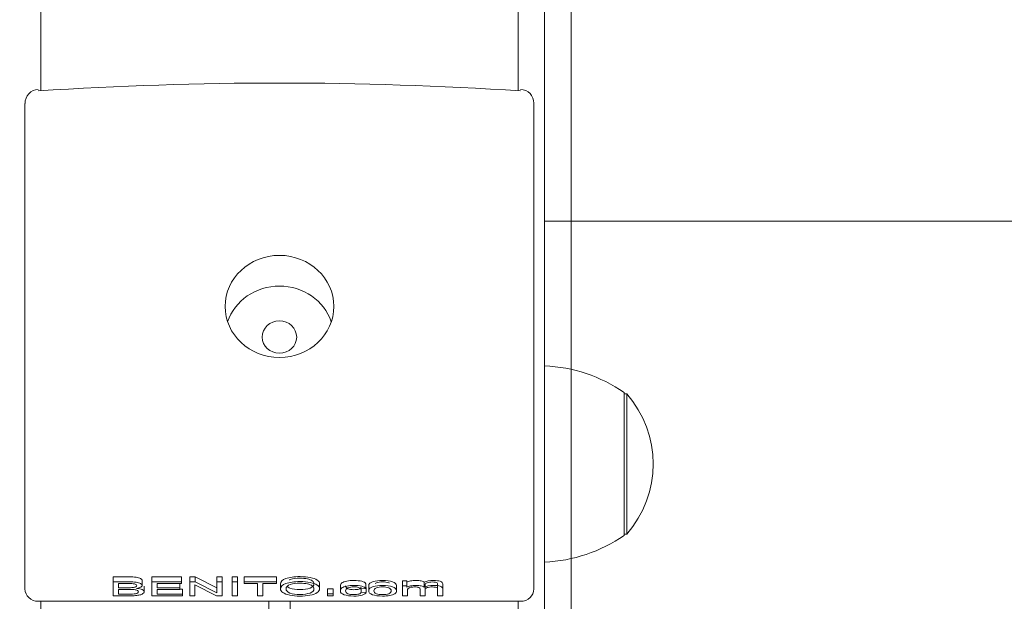
# Model space of a CAD drawing. Units: millimetres. Extents: x 0 to 208, y -10 to 287.
# Drawn here: x 122 to 126, y 110 to 112 of the extents above; entities that cross this region are included whole.
import ezdxf
from ezdxf import colors
from ezdxf.entities.mleader import LeaderData, LeaderLine
from ezdxf.enums import TextEntityAlignment as Align
from ezdxf.lldxf.tags import DXFTag
from ezdxf.math import Vec2, Vec3

# ---------------------------------------------------------------- set-up
doc = ezdxf.new("R2010")
doc.units = ezdxf.units.MM
for name, color, linetype in [('Default', 7, 'Continuous'), ('DV1_Default', 7, 'Continuous'), ('JKDONUT', 7, 'Continuous'), ('JL15I-H01C', 7, 'Continuous'), ('JL15M-03', 7, 'Continuous'), ('ND_01', 7, 'Continuous'), ('Predeterminado', 7, 'Continuous'), ('TAPA_POSTES', 7, 'Continuous'), ('TAPON-A', 7, 'Continuous')]:
    doc.layers.add(name, color=color, linetype=linetype)
doc.styles.add('SEACAD_Arial', font='arial.ttf')
tags = doc.linetypes.add('HIDDEN2', pattern=[4.7625, 3.175, -1.5875]).pattern_tags.tags
tags[6:7] = [DXFTag(74, 4), DXFTag(75, 0), DXFTag(340, '0'), DXFTag(46, 0.0), DXFTag(50, 0.0), DXFTag(44, 0.0), DXFTag(45, 0.0)]
tags[4:5] = [DXFTag(74, 4), DXFTag(75, 0), DXFTag(340, '0'), DXFTag(46, 0.0), DXFTag(50, 0.0), DXFTag(44, 0.0), DXFTag(45, 0.0)]
doc.dimstyles.new('ISO', dxfattribs={"dimtxt": 2.4, "dimasz": 2.4, "dimexe": 1.2, "dimexo": 0, "dimgap": 0.6, "dimtad": 1, "dimlfac": 55.555556, "dimtxsty": 'SEACAD_Arial', "dimblk1": '_SE_FILLED', "dimblk2": '_SE_FILLED', "dimsah": 1, "dimcen": 1.2, "dimadec": 0, "dimazin": 0, "dimtfac": 0.5, "dimtdec": 3, "dimtmove": 0, "dimatfit": 3, "dimfxl": 1, "dimarcsym": 0})

# ---------------------------------------------------------------- blocks, each defined once
blk = doc.blocks.new('SE1')
at = {"layer": 'DV1_Default', "color": 7, "linetype": 'HIDDEN2', "lineweight": 18}
blk.add_line((124.2819, 179.7099), (124.2819, 43.8099), dxfattribs=at)
at = {"layer": 'JKDONUT', "color": 7, "linetype": 'Continuous', "lineweight": 18}
blk.add_line((124.4616, 110.4939), (124.4616, 110.0079), dxfattribs=at)
for centre, start, end in [((124.1714, 110.073), 55.4045, 87.7256), ((124.1714, 110.4288), 272.2744, 304.5955)]:
    blk.add_arc(centre, 0.5113, start, end, dxfattribs=at)
at = {"layer": 'JL15I-H01C', "color": 7, "linetype": 'Continuous', "lineweight": 18}
blk.add_line((124.1916, 111.0759), (150.1476, 111.0759), dxfattribs=at)
at = {"layer": 'JL15M-03', "color": 7, "linetype": 'Continuous', "lineweight": 18}
for p, q in [((122.4816, 109.7844), (122.4816, 109.543)), ((123.2556, 109.7844), (123.2556, 95.8847)), ((123.3276, 109.7844), (123.3276, 95.8847)), ((124.1016, 109.7844), (124.1016, 109.5461))]:
    blk.add_line(p, q, dxfattribs=at)
at = {"layer": 'ND_01', "color": 7, "linetype": 'Continuous', "lineweight": 18}
for p, q in [((124.1916, 113.3036), (124.1916, 110.2163)), ((122.4816, 112.0014), (122.4816, 111.5185)), ((124.1016, 112.0014), (124.1016, 111.5184)), ((124.1916, 110.2163), (124.1916, 109.3705)), ((122.4816, 109.7844), (122.4816, 109.375)), ((124.1016, 109.7844), (124.1016, 109.3705))]:
    blk.add_line(p, q, dxfattribs=at)
at = {"layer": 'TAPA_POSTES', "color": 7, "linetype": 'Continuous', "lineweight": 18}
for p, q in [((122.4276, 109.9365), (122.4276, 111.4757)), ((122.4276, 109.9365), (122.4276, 111.4757)), ((124.1556, 111.4757), (124.1556, 109.9365)), ((124.1556, 111.4757), (124.1556, 109.9365)), ((122.4276, 109.9365), (122.4276, 109.8267)), ((122.4276, 109.9365), (122.4276, 109.8267)), ((124.1556, 109.9365), (124.1556, 109.8267)), ((124.1556, 109.9365), (124.1556, 109.8267)), ((122.7271, 109.8506), (122.7271, 109.8675)), ((122.7271, 109.8506), (122.7271, 109.8675)), ((122.8255, 109.8363), (122.8255, 109.8574)), ((122.8255, 109.8363), (122.8255, 109.8574)), ((122.8579, 109.8506), (122.8579, 109.8675)), ((122.8579, 109.8675), (122.9587, 109.8675)), ((122.8579, 109.8506), (122.8579, 109.8675)), ((122.8579, 109.8675), (122.9587, 109.8675)), ((122.9587, 109.8506), (122.9587, 109.8675)), ((122.9587, 109.8506), (122.9587, 109.8675)), ((122.9871, 109.8506), (122.9871, 109.8675)), ((122.9871, 109.8675), (123.006, 109.8675)), ((122.9871, 109.8506), (122.9871, 109.8675)), ((122.9871, 109.8675), (123.006, 109.8675)), ((123.006, 109.8506), (123.006, 109.8675)), ((123.006, 109.8675), (123.0793, 109.8301)), ((123.006, 109.8506), (123.006, 109.8675)), ((123.006, 109.8675), (123.0793, 109.8301)), ((123.0793, 109.8506), (123.0793, 109.8675)), ((123.0793, 109.8675), (123.0969, 109.8675)), ((123.0793, 109.8506), (123.0793, 109.8675)), ((123.0793, 109.8675), (123.0969, 109.8675)), ((123.0969, 109.8506), (123.0969, 109.8675)), ((123.0969, 109.8506), (123.0969, 109.8675)), ((123.1309, 109.8506), (123.1309, 109.8675)), ((123.1309, 109.8675), (123.1493, 109.8675)), ((123.1309, 109.8506), (123.1309, 109.8675)), ((123.1309, 109.8675), (123.1493, 109.8675)), ((123.1493, 109.8506), (123.1493, 109.8675)), ((123.1493, 109.8506), (123.1493, 109.8675)), ((123.1713, 109.8506), (123.1713, 109.8675)), ((123.1713, 109.8675), (123.2813, 109.8675)), ((123.1713, 109.8506), (123.1713, 109.8675)), ((123.1713, 109.8675), (123.2813, 109.8675)), ((123.2813, 109.8506), (123.2813, 109.8675)), ((123.2813, 109.8506), (123.2813, 109.8675)), ((123.7089, 109.8375), (123.7089, 109.8544)), ((123.7089, 109.8544), (123.7242, 109.8544)), ((123.7089, 109.8375), (123.7089, 109.8544)), ((123.7089, 109.8544), (123.7242, 109.8544)), ((123.7242, 109.8375), (123.7242, 109.8544)), ((123.7242, 109.8375), (123.7242, 109.8544)), ((122.7271, 109.803), (122.7271, 109.8506)), ((122.7271, 109.803), (122.7271, 109.8506)), ((122.7454, 109.845), (122.7454, 109.8306)), ((122.7454, 109.845), (122.7454, 109.8306)), ((122.7454, 109.825), (122.7454, 109.8086)), ((122.7454, 109.825), (122.7454, 109.8086)), ((122.8322, 109.8147), (122.8322, 109.8358)), ((122.8322, 109.8147), (122.8322, 109.8358)), ((122.8579, 109.803), (122.8579, 109.8506)), ((122.8579, 109.8506), (122.9587, 109.8506)), ((122.8579, 109.803), (122.8579, 109.8506)), ((122.8579, 109.8506), (122.9587, 109.8506)), ((122.9587, 109.845), (122.8763, 109.845)), ((122.8763, 109.845), (122.8763, 109.8304)), ((122.9587, 109.845), (122.8763, 109.845)), ((122.8763, 109.845), (122.8763, 109.8304)), ((122.8763, 109.8304), (122.9534, 109.8304)), ((122.8763, 109.8304), (122.9534, 109.8304)), ((122.9534, 109.8248), (122.8763, 109.8248)), ((122.8763, 109.8248), (122.8763, 109.8086)), ((122.9534, 109.8248), (122.8763, 109.8248)), ((122.8763, 109.8248), (122.8763, 109.8086)), ((122.9534, 109.8304), (122.9534, 109.845)), ((122.9534, 109.8304), (122.9534, 109.845)), ((122.9534, 109.8304), (122.9534, 109.8248)), ((122.9534, 109.8304), (122.9534, 109.8248)), ((122.9534, 109.8255), (122.9619, 109.8255)), ((122.9534, 109.8255), (122.9619, 109.8255)), ((122.9587, 109.8506), (122.9587, 109.845)), ((122.9587, 109.8506), (122.9587, 109.845)), ((122.9619, 109.8086), (122.9619, 109.8255)), ((122.9619, 109.8086), (122.9619, 109.8255)), ((122.9871, 109.803), (122.9871, 109.8506)), ((122.9871, 109.8506), (123.006, 109.8506)), ((122.9871, 109.803), (122.9871, 109.8506)), ((122.9871, 109.8506), (123.006, 109.8506)), ((123.0047, 109.8404), (123.0047, 109.803)), ((123.0781, 109.803), (123.0047, 109.8404)), ((123.0047, 109.8404), (123.0047, 109.803)), ((123.0781, 109.803), (123.0047, 109.8404)), ((123.006, 109.8506), (123.0793, 109.8132)), ((123.006, 109.8506), (123.0793, 109.8132)), ((123.0793, 109.8132), (123.0793, 109.8506)), ((123.0793, 109.8506), (123.0969, 109.8506)), ((123.0793, 109.8132), (123.0793, 109.8506)), ((123.0793, 109.8506), (123.0969, 109.8506)), ((123.0969, 109.8506), (123.0969, 109.803)), ((123.0969, 109.8506), (123.0969, 109.803)), ((123.1309, 109.803), (123.1309, 109.8506)), ((123.1309, 109.8506), (123.1493, 109.8506)), ((123.1309, 109.803), (123.1309, 109.8506)), ((123.1309, 109.8506), (123.1493, 109.8506)), ((123.1493, 109.8506), (123.1493, 109.803)), ((123.1493, 109.8506), (123.1493, 109.803)), ((123.1713, 109.845), (123.1713, 109.8506)), ((123.1713, 109.8506), (123.2813, 109.8506)), ((123.1713, 109.845), (123.1713, 109.8506)), ((123.1713, 109.8506), (123.2813, 109.8506)), ((123.2172, 109.845), (123.1713, 109.845)), ((123.2172, 109.845), (123.1713, 109.845)), ((123.2172, 109.803), (123.2172, 109.845)), ((123.2172, 109.803), (123.2172, 109.845)), ((123.2355, 109.845), (123.2355, 109.803)), ((123.2813, 109.845), (123.2355, 109.845)), ((123.2355, 109.845), (123.2355, 109.803)), ((123.2813, 109.845), (123.2355, 109.845)), ((123.2813, 109.8506), (123.2813, 109.845)), ((123.2813, 109.8506), (123.2813, 109.845)), ((123.2949, 109.8431), (123.2949, 109.8241)), ((123.2949, 109.8431), (123.2949, 109.8241)), ((123.428, 109.8246), (123.428, 109.8458)), ((123.428, 109.8246), (123.428, 109.8458)), ((123.4544, 109.8096), (123.4544, 109.8265)), ((123.4544, 109.8265), (123.4738, 109.8265)), ((123.4544, 109.8096), (123.4544, 109.8265)), ((123.4544, 109.8265), (123.4738, 109.8265)), ((123.4738, 109.8096), (123.4738, 109.8265)), ((123.4738, 109.8096), (123.4738, 109.8265)), ((123.4985, 109.8392), (123.4985, 109.818)), ((123.4985, 109.8392), (123.4985, 109.818)), ((123.5847, 109.8274), (123.5681, 109.8265)), ((123.5847, 109.8274), (123.5681, 109.8265)), ((123.5695, 109.8156), (123.5695, 109.8266)), ((123.5695, 109.8156), (123.5695, 109.8266)), ((123.5847, 109.8274), (123.5847, 109.8443)), ((123.5847, 109.8274), (123.5847, 109.8443)), ((123.5847, 109.8318), (123.5863, 109.8318)), ((123.5847, 109.8318), (123.5863, 109.8318)), ((123.5863, 109.8148), (123.5863, 109.8318)), ((123.5863, 109.8148), (123.5863, 109.8318)), ((123.5946, 109.8372), (123.5946, 109.8181)), ((123.5946, 109.8372), (123.5946, 109.8181)), ((123.6889, 109.8186), (123.6889, 109.8398)), ((123.6889, 109.8186), (123.6889, 109.8398)), ((123.7089, 109.803), (123.7089, 109.8375)), ((123.7089, 109.8375), (123.7242, 109.8375)), ((123.7089, 109.803), (123.7089, 109.8375)), ((123.7089, 109.8375), (123.7242, 109.8375)), ((123.7242, 109.8375), (123.7242, 109.8327)), ((123.7242, 109.8375), (123.7242, 109.8327)), ((123.7833, 109.8323), (123.7833, 109.8492)), ((123.7833, 109.8323), (123.7833, 109.8492)), ((122.9619, 109.803), (122.8579, 109.803)), ((122.9619, 109.803), (122.8579, 109.803)), ((122.8763, 109.8086), (122.9619, 109.8086)), ((122.8763, 109.8086), (122.9619, 109.8086)), ((122.9619, 109.8086), (122.9619, 109.803)), ((122.9619, 109.8086), (122.9619, 109.803)), ((123.0047, 109.803), (122.9871, 109.803)), ((123.0047, 109.803), (122.9871, 109.803)), ((123.0969, 109.803), (123.0781, 109.803)), ((123.0969, 109.803), (123.0781, 109.803)), ((123.1493, 109.803), (123.1309, 109.803)), ((123.1493, 109.803), (123.1309, 109.803)), ((123.2355, 109.803), (123.2172, 109.803)), ((123.2355, 109.803), (123.2172, 109.803)), ((123.4544, 109.803), (123.4544, 109.8096)), ((123.4544, 109.8096), (123.4738, 109.8096)), ((123.4544, 109.803), (123.4544, 109.8096)), ((123.4544, 109.8096), (123.4738, 109.8096)), ((123.4738, 109.803), (123.4544, 109.803)), ((123.4738, 109.803), (123.4544, 109.803)), ((123.4738, 109.8096), (123.4738, 109.803)), ((123.4738, 109.8096), (123.4738, 109.803)), ((123.5695, 109.8156), (123.5863, 109.8148)), ((123.5695, 109.8156), (123.5863, 109.8148)), ((123.726, 109.803), (123.7089, 109.803)), ((123.726, 109.803), (123.7089, 109.803)), ((123.786, 109.803), (123.7689, 109.803)), ((123.786, 109.803), (123.7689, 109.803)), ((123.8459, 109.803), (123.8287, 109.803)), ((123.8459, 109.803), (123.8287, 109.803)), ((122.4726, 109.7844), (124.1106, 109.7844)), ((124.1106, 109.7844), (122.4726, 109.7844))]:
    blk.add_line(p, q, dxfattribs=at)
for centre, radius, start, end in [((123.2916, 98.9959), 12.5488, 86.25793, 93.74207), ((123.2916, 98.9959), 12.5488, 86.25793, 93.74207), ((122.4746, 111.4767), 0.0466, 92.185, 181.6778), ((122.4746, 111.4767), 0.0466, 92.185, 181.6778), ((124.1094, 111.4779), 0.0454, 357.9434, 88.5984), ((124.1094, 111.4779), 0.0454, 357.9434, 88.5984)]:
    blk.add_arc(centre, radius, start, end, dxfattribs=at)
for centre, major_axis in [((123.2916, 110.786), (0.1845, 0)), ((123.2916, 110.786), (0.1845, 0)), ((123.2916, 110.6819), (0.0585, 0)), ((123.2916, 110.6819), (-0.0585, 0))]:
    blk.add_ellipse(centre, major_axis=major_axis, ratio=0.939691, dxfattribs=at)
for centre, major_axis, start_param, end_param in [((123.2916, 110.6819), (0.1845, 0), 0.305075, 2.836517), ((123.2916, 110.6819), (-0.1845, 0), 3.446668, 5.97811), ((122.4726, 109.8267), (0.045, 0), 3.141593, 4.712389), ((122.4726, 109.8267), (0.045, 0), 3.141593, 4.712389), ((124.1106, 109.8267), (0.045, 0), 4.712389, 6.283185), ((124.1106, 109.8267), (0.045, 0), 4.712389, 6.283185)]:
    blk.add_ellipse(centre, major_axis=major_axis, ratio=0.939691, start_param=start_param, end_param=end_param, dxfattribs=at)
for points, knots in [([(122.7271, 109.8675), (122.7445, 109.8675), (122.7619, 109.8675), (122.7793, 109.8675), (122.7899, 109.8675), (122.7985, 109.867), (122.8049, 109.8661), (122.8114, 109.8651), (122.8164, 109.8636), (122.82, 109.8616), (122.8235, 109.8596), (122.8254, 109.8575), (122.8255, 109.8553)], [0, 0, 0, 0, 0.3358404, 0.3358404, 0.3358404, 0.504162, 0.504162, 0.504162, 0.6346198, 0.6346198, 0.6346198, 0.7587134, 0.7587134, 0.7587134, 0.7587134]), ([(122.7271, 109.8675), (122.7445, 109.8675), (122.7619, 109.8675), (122.7793, 109.8675), (122.7899, 109.8675), (122.7985, 109.867), (122.8049, 109.8661), (122.8114, 109.8651), (122.8164, 109.8636), (122.82, 109.8616), (122.8235, 109.8596), (122.8254, 109.8575), (122.8255, 109.8553)], [0, 0, 0, 0, 0.3358404, 0.3358404, 0.3358404, 0.504162, 0.504162, 0.504162, 0.6346198, 0.6346198, 0.6346198, 0.7587134, 0.7587134, 0.7587134, 0.7587134]), ([(123.2949, 109.8431), (123.2949, 109.851), (123.3011, 109.8572), (123.3135, 109.8617), (123.3259, 109.8661), (123.3419, 109.8683), (123.3743, 109.8683), (123.386, 109.8673), (123.3963, 109.8652), (123.4066, 109.8631), (123.4144, 109.8602), (123.4199, 109.8564), (123.4252, 109.8527), (123.428, 109.8485), (123.428, 109.8437)], [0, 0, 0, 0, 0.1335451, 0.1335451, 0.1335451, 0.2568658, 0.2568658, 0.3371405, 0.3371405, 0.3371405, 0.4174783, 0.4174783, 0.4174783, 0.5043995, 0.5043995, 0.5043995, 0.5043995]), ([(123.2949, 109.8431), (123.2949, 109.851), (123.3011, 109.8572), (123.3135, 109.8617), (123.3259, 109.8661), (123.3419, 109.8683), (123.3743, 109.8683), (123.386, 109.8673), (123.3963, 109.8652), (123.4066, 109.8631), (123.4144, 109.8602), (123.4199, 109.8564), (123.4253, 109.8527), (123.428, 109.8484), (123.428, 109.8405), (123.4268, 109.8375), (123.4243, 109.8348)], [0, 0, 0, 0, 0.1335451, 0.1335451, 0.1335451, 0.2568658, 0.2568658, 0.3371405, 0.3371405, 0.3371405, 0.4174783, 0.4174783, 0.4174783, 0.5048514, 0.5048514, 0.5635698, 0.5635698, 0.5635698, 0.5635698]), ([(123.3174, 109.8352), (123.3197, 109.833), (123.323, 109.831), (123.3274, 109.8294), (123.3364, 109.8261), (123.3478, 109.8245), (123.3752, 109.8245), (123.3866, 109.8261), (123.3955, 109.8295), (123.4045, 109.8328), (123.4089, 109.8376), (123.4089, 109.8476), (123.407, 109.8509), (123.3994, 109.8567), (123.3938, 109.8589), (123.3865, 109.8605), (123.379, 109.8621), (123.3708, 109.8629), (123.3486, 109.8629), (123.3374, 109.8614), (123.328, 109.8583), (123.3266, 109.8579), (123.3254, 109.8574), (123.3243, 109.8569)], [0.0659211, 0.0659211, 0.0659211, 0.0659211, 0.1293144, 0.1293144, 0.1293144, 0.2426793, 0.2426793, 0.3591501, 0.3591501, 0.3591501, 0.49315, 0.49315, 0.5785489, 0.5785489, 0.6639479, 0.6639479, 0.6639479, 0.7425691, 0.7425691, 0.8545448, 0.8545448, 0.8545448, 0.875, 0.875, 0.875, 0.875]), ([(123.4985, 109.8369), (123.4985, 109.8369), (123.4985, 109.837), (123.4985, 109.8407), (123.5003, 109.844), (123.5039, 109.8468), (123.5075, 109.8496), (123.513, 109.8517), (123.5278, 109.8545), (123.5357, 109.8552), (123.5554, 109.8552), (123.5643, 109.8543), (123.5713, 109.8524), (123.5783, 109.8504), (123.5827, 109.8478), (123.5847, 109.8443)], [0.5119018, 0.5119018, 0.5119018, 0.5119018, 0.5136517, 0.5136517, 0.6140087, 0.6140087, 0.6140087, 0.7017372, 0.7017372, 0.7894657, 0.7894657, 0.8995929, 0.8995929, 0.8995929, 1, 1, 1, 1]), ([(123.4985, 109.8369), (123.4985, 109.8369), (123.4985, 109.837), (123.4985, 109.8407), (123.5003, 109.844), (123.5039, 109.8468), (123.5075, 109.8496), (123.513, 109.8517), (123.5278, 109.8545), (123.5357, 109.8552), (123.5554, 109.8552), (123.5643, 109.8543), (123.5713, 109.8524), (123.5783, 109.8504), (123.5827, 109.8478), (123.5847, 109.8443)], [0.5119018, 0.5119018, 0.5119018, 0.5119018, 0.5136517, 0.5136517, 0.6140087, 0.6140087, 0.6140087, 0.7017372, 0.7017372, 0.7894657, 0.7894657, 0.8995929, 0.8995929, 0.8995929, 1, 1, 1, 1]), ([(123.5946, 109.8372), (123.5946, 109.8436), (123.5998, 109.8483), (123.6101, 109.8514), (123.6188, 109.8539), (123.6293, 109.8552), (123.6556, 109.8552), (123.6669, 109.8537), (123.6757, 109.8506), (123.6845, 109.8474), (123.6889, 109.8431), (123.6889, 109.8376), (123.6889, 109.8376), (123.6889, 109.8376)], [0, 0, 0, 0, 0.1429019, 0.1429019, 0.1429019, 0.2495217, 0.2495217, 0.3671984, 0.3671984, 0.3671984, 0.4922609, 0.4922609, 0.4929109, 0.4929109, 0.4929109, 0.4929109]), ([(123.5946, 109.8372), (123.5946, 109.8436), (123.5998, 109.8483), (123.6101, 109.8514), (123.6188, 109.8539), (123.6293, 109.8552), (123.6556, 109.8552), (123.6669, 109.8537), (123.6757, 109.8506), (123.6845, 109.8474), (123.6889, 109.8431), (123.6889, 109.8376), (123.6889, 109.8376), (123.6889, 109.8376)], [0, 0, 0, 0, 0.1429019, 0.1429019, 0.1429019, 0.2495217, 0.2495217, 0.3671984, 0.3671984, 0.3671984, 0.4922609, 0.4922609, 0.4929109, 0.4929109, 0.4929109, 0.4929109]), ([(123.7242, 109.8496), (123.7274, 109.8513), (123.7317, 109.8526), (123.7368, 109.8537), (123.7421, 109.8547), (123.7481, 109.8552), (123.7623, 109.8552), (123.7684, 109.8547), (123.7732, 109.8536), (123.778, 109.8526), (123.7813, 109.8511), (123.7833, 109.8492)], [0, 0, 0, 0, 0.241587, 0.241587, 0.241587, 0.488962, 0.488962, 0.767258, 0.767258, 0.767258, 1, 1, 1, 1]), ([(123.7242, 109.8496), (123.7274, 109.8513), (123.7317, 109.8526), (123.7368, 109.8537), (123.7421, 109.8547), (123.7481, 109.8552), (123.7623, 109.8552), (123.7684, 109.8547), (123.7732, 109.8536), (123.778, 109.8526), (123.7813, 109.8511), (123.7833, 109.8492)], [0, 0, 0, 0, 0.241587, 0.241587, 0.241587, 0.488962, 0.488962, 0.767258, 0.767258, 0.767258, 1, 1, 1, 1]), ([(123.7833, 109.8492), (123.7913, 109.8532), (123.8017, 109.8552), (123.8247, 109.8552), (123.8323, 109.8543), (123.8378, 109.8524), (123.8432, 109.8505), (123.8459, 109.8476), (123.8459, 109.8436), (123.8459, 109.8357), (123.8459, 109.8278), (123.8459, 109.8199)], [0, 0, 0, 0, 0.220707, 0.220707, 0.393779, 0.393779, 0.393779, 0.566164, 0.566164, 0.566164, 1, 1, 1, 1]), ([(123.7833, 109.8492), (123.7913, 109.8532), (123.8017, 109.8552), (123.8247, 109.8552), (123.8323, 109.8543), (123.8378, 109.8524), (123.8432, 109.8505), (123.8459, 109.8476), (123.8459, 109.8436), (123.8459, 109.8357), (123.8459, 109.8278), (123.8459, 109.8199)], [0, 0, 0, 0, 0.220707, 0.220707, 0.393779, 0.393779, 0.393779, 0.566164, 0.566164, 0.566164, 1, 1, 1, 1]), ([(122.7271, 109.8506), (122.7445, 109.8506), (122.7619, 109.8506), (122.7793, 109.8506), (122.7899, 109.8506), (122.7985, 109.8501), (122.8049, 109.8492), (122.8114, 109.8482), (122.8164, 109.8467), (122.82, 109.8447), (122.8236, 109.8427), (122.8255, 109.8406), (122.8255, 109.8364), (122.8239, 109.8344), (122.8206, 109.8327), (122.8174, 109.8309), (122.8125, 109.8294), (122.806, 109.8283)], [0, 0, 0, 0, 0.33584, 0.33584, 0.33584, 0.504162, 0.504162, 0.504162, 0.63462, 0.63462, 0.63462, 0.759392, 0.759392, 0.87347, 0.87347, 0.87347, 1, 1, 1, 1]), ([(122.7271, 109.8506), (122.7445, 109.8506), (122.7619, 109.8506), (122.7793, 109.8506), (122.7899, 109.8506), (122.7985, 109.8501), (122.8049, 109.8492), (122.8114, 109.8482), (122.8164, 109.8467), (122.82, 109.8447), (122.8236, 109.8427), (122.8255, 109.8406), (122.8255, 109.8364), (122.8239, 109.8344), (122.8206, 109.8327), (122.8174, 109.8309), (122.8125, 109.8294), (122.806, 109.8283)], [0, 0, 0, 0, 0.33584, 0.33584, 0.33584, 0.504162, 0.504162, 0.504162, 0.63462, 0.63462, 0.63462, 0.759392, 0.759392, 0.87347, 0.87347, 0.87347, 1, 1, 1, 1]), ([(122.806, 109.8283), (122.8143, 109.8274), (122.8208, 109.826), (122.8254, 109.824), (122.8299, 109.8219), (122.8322, 109.8195), (122.8322, 109.8145), (122.8308, 109.8125), (122.828, 109.8105), (122.8253, 109.8086), (122.8218, 109.8072), (122.8179, 109.8061), (122.8139, 109.8051), (122.8087, 109.8043), (122.7965, 109.8032), (122.789, 109.803), (122.7801, 109.803), (122.7624, 109.803), (122.7448, 109.803), (122.7271, 109.803)], [0, 0, 0, 0, 0.1348, 0.1348, 0.1348, 0.265954, 0.265954, 0.372988, 0.372988, 0.372988, 0.468466, 0.468466, 0.468466, 0.58192, 0.58192, 0.695373, 0.695373, 0.695373, 1, 1, 1, 1]), ([(122.806, 109.8283), (122.8143, 109.8274), (122.8208, 109.826), (122.8254, 109.824), (122.8299, 109.8219), (122.8322, 109.8195), (122.8322, 109.8145), (122.8308, 109.8125), (122.828, 109.8105), (122.8253, 109.8086), (122.8218, 109.8072), (122.8179, 109.8061), (122.8139, 109.8051), (122.8087, 109.8043), (122.7965, 109.8032), (122.789, 109.803), (122.7801, 109.803), (122.7624, 109.803), (122.7448, 109.803), (122.7271, 109.803)], [0, 0, 0, 0, 0.1348, 0.1348, 0.1348, 0.265954, 0.265954, 0.372988, 0.372988, 0.372988, 0.468466, 0.468466, 0.468466, 0.58192, 0.58192, 0.695373, 0.695373, 0.695373, 1, 1, 1, 1]), ([(122.7454, 109.8306), (122.7555, 109.8306), (122.7655, 109.8306), (122.7756, 109.8306), (122.7837, 109.8306), (122.7896, 109.8308), (122.7932, 109.8311), (122.7978, 109.8317), (122.8014, 109.8324), (122.8037, 109.8335), (122.806, 109.8346), (122.8073, 109.836), (122.8073, 109.8392), (122.8062, 109.8406), (122.8018, 109.843), (122.7986, 109.8439), (122.7944, 109.8443), (122.7903, 109.8447), (122.7833, 109.845), (122.7733, 109.845), (122.764, 109.845), (122.7547, 109.845), (122.7454, 109.845)], [0, 0, 0, 0, 0.204023, 0.204023, 0.204023, 0.323839, 0.323839, 0.323839, 0.410777, 0.410777, 0.410777, 0.498504, 0.498504, 0.582856, 0.582856, 0.667209, 0.667209, 0.667209, 0.811661, 0.811661, 0.811661, 1, 1, 1, 1]), ([(122.7454, 109.8306), (122.7555, 109.8306), (122.7655, 109.8306), (122.7756, 109.8306), (122.7837, 109.8306), (122.7896, 109.8308), (122.7932, 109.8311), (122.7978, 109.8317), (122.8014, 109.8324), (122.8037, 109.8335), (122.806, 109.8346), (122.8073, 109.836), (122.8073, 109.8392), (122.8062, 109.8406), (122.8018, 109.843), (122.7986, 109.8439), (122.7944, 109.8443), (122.7903, 109.8447), (122.7833, 109.845), (122.7733, 109.845), (122.764, 109.845), (122.7547, 109.845), (122.7454, 109.845)], [0, 0, 0, 0, 0.204023, 0.204023, 0.204023, 0.323839, 0.323839, 0.323839, 0.410777, 0.410777, 0.410777, 0.498504, 0.498504, 0.582856, 0.582856, 0.667209, 0.667209, 0.667209, 0.811661, 0.811661, 0.811661, 1, 1, 1, 1]), ([(122.7454, 109.8086), (122.757, 109.8086), (122.7685, 109.8086), (122.7801, 109.8086), (122.7861, 109.8086), (122.7903, 109.8086), (122.7927, 109.8088), (122.7969, 109.8091), (122.8005, 109.8095), (122.8062, 109.8107), (122.8085, 109.8116), (122.8122, 109.8139), (122.8131, 109.8153), (122.8131, 109.8185), (122.8118, 109.8201), (122.8092, 109.8214), (122.8066, 109.8227), (122.8028, 109.8236), (122.7933, 109.8247), (122.7865, 109.825), (122.7776, 109.825), (122.7669, 109.825), (122.7561, 109.825), (122.7454, 109.825)], [0, 0, 0, 0, 0.213268, 0.213268, 0.213268, 0.290803, 0.290803, 0.290803, 0.362421, 0.362421, 0.434038, 0.434038, 0.505655, 0.505655, 0.589209, 0.589209, 0.589209, 0.695618, 0.695618, 0.802026, 0.802026, 0.802026, 1, 1, 1, 1]), ([(122.7454, 109.8086), (122.757, 109.8086), (122.7685, 109.8086), (122.7801, 109.8086), (122.7861, 109.8086), (122.7903, 109.8086), (122.7927, 109.8088), (122.7969, 109.8091), (122.8005, 109.8095), (122.8062, 109.8107), (122.8085, 109.8116), (122.8122, 109.8139), (122.8131, 109.8153), (122.8131, 109.8185), (122.8118, 109.8201), (122.8092, 109.8214), (122.8066, 109.8227), (122.8028, 109.8236), (122.7933, 109.8247), (122.7865, 109.825), (122.7776, 109.825), (122.7669, 109.825), (122.7561, 109.825), (122.7454, 109.825)], [0, 0, 0, 0, 0.213268, 0.213268, 0.213268, 0.290803, 0.290803, 0.290803, 0.362421, 0.362421, 0.434038, 0.434038, 0.505655, 0.505655, 0.589209, 0.589209, 0.589209, 0.695618, 0.695618, 0.802026, 0.802026, 0.802026, 1, 1, 1, 1]), ([(123.2949, 109.8262), (123.2949, 109.8341), (123.3011, 109.8403), (123.3135, 109.8448), (123.3259, 109.8492), (123.3419, 109.8514), (123.3743, 109.8514), (123.386, 109.8504), (123.3963, 109.8483), (123.4066, 109.8462), (123.4144, 109.8433), (123.4199, 109.8395), (123.4253, 109.8358), (123.428, 109.8315), (123.428, 109.8219), (123.4251, 109.8176), (123.4194, 109.8138), (123.4137, 109.81), (123.4057, 109.8071), (123.3848, 109.8032), (123.3735, 109.8022), (123.3483, 109.8022), (123.3366, 109.8033), (123.3263, 109.8054), (123.3161, 109.8076), (123.3082, 109.8105), (123.3029, 109.8143), (123.2976, 109.8181), (123.2949, 109.822), (123.2949, 109.8262)], [0, 0, 0, 0, 0.133545, 0.133545, 0.133545, 0.256866, 0.256866, 0.337141, 0.337141, 0.337141, 0.417478, 0.417478, 0.417478, 0.504851, 0.504851, 0.593972, 0.593972, 0.593972, 0.672949, 0.672949, 0.751927, 0.751927, 0.838194, 0.838194, 0.838194, 0.918534, 0.918534, 0.918534, 1, 1, 1, 1]), ([(123.2949, 109.8262), (123.2949, 109.8341), (123.3011, 109.8403), (123.3135, 109.8448), (123.3259, 109.8492), (123.3419, 109.8514), (123.3743, 109.8514), (123.386, 109.8504), (123.3963, 109.8483), (123.4066, 109.8462), (123.4144, 109.8433), (123.4199, 109.8395), (123.4253, 109.8358), (123.428, 109.8315), (123.428, 109.8219), (123.4251, 109.8176), (123.4194, 109.8138), (123.4137, 109.81), (123.4057, 109.8071), (123.3848, 109.8032), (123.3735, 109.8022), (123.3483, 109.8022), (123.3366, 109.8033), (123.3263, 109.8054), (123.3161, 109.8076), (123.3082, 109.8105), (123.3029, 109.8143), (123.2976, 109.8181), (123.2949, 109.822), (123.2949, 109.8262)], [0, 0, 0, 0, 0.133545, 0.133545, 0.133545, 0.256866, 0.256866, 0.337141, 0.337141, 0.337141, 0.417478, 0.417478, 0.417478, 0.504851, 0.504851, 0.593972, 0.593972, 0.593972, 0.672949, 0.672949, 0.751927, 0.751927, 0.838194, 0.838194, 0.838194, 0.918534, 0.918534, 0.918534, 1, 1, 1, 1]), ([(123.3139, 109.8261), (123.3139, 109.8203), (123.3184, 109.8158), (123.3274, 109.8125), (123.3364, 109.8092), (123.3478, 109.8076), (123.3752, 109.8076), (123.3866, 109.8092), (123.3955, 109.8126), (123.4045, 109.8159), (123.4089, 109.8206), (123.4089, 109.8306), (123.407, 109.834), (123.3994, 109.8398), (123.3938, 109.842), (123.3865, 109.8436), (123.379, 109.8452), (123.3708, 109.846), (123.3486, 109.846), (123.3374, 109.8445), (123.328, 109.8414), (123.3185, 109.8384), (123.3139, 109.8332), (123.3139, 109.8261)], [0, 0, 0, 0, 0.129314, 0.129314, 0.129314, 0.242679, 0.242679, 0.35915, 0.35915, 0.35915, 0.49315, 0.49315, 0.578549, 0.578549, 0.663948, 0.663948, 0.663948, 0.742569, 0.742569, 0.854545, 0.854545, 0.854545, 1, 1, 1, 1]), ([(123.3139, 109.8261), (123.3139, 109.8203), (123.3184, 109.8158), (123.3274, 109.8125), (123.3364, 109.8092), (123.3478, 109.8076), (123.3752, 109.8076), (123.3866, 109.8092), (123.3955, 109.8126), (123.4045, 109.8159), (123.4089, 109.8206), (123.4089, 109.8306), (123.407, 109.834), (123.3994, 109.8398), (123.3938, 109.842), (123.3865, 109.8436), (123.379, 109.8452), (123.3708, 109.846), (123.3486, 109.846), (123.3374, 109.8445), (123.328, 109.8414), (123.3185, 109.8384), (123.3139, 109.8332), (123.3139, 109.8261)], [0, 0, 0, 0, 0.129314, 0.129314, 0.129314, 0.242679, 0.242679, 0.35915, 0.35915, 0.35915, 0.49315, 0.49315, 0.578549, 0.578549, 0.663948, 0.663948, 0.663948, 0.742569, 0.742569, 0.854545, 0.854545, 0.854545, 1, 1, 1, 1]), ([(123.3174, 109.8352), (123.3197, 109.833), (123.323, 109.831), (123.3274, 109.8294), (123.3364, 109.8261), (123.3478, 109.8245), (123.3752, 109.8245), (123.3866, 109.8261), (123.3955, 109.8295), (123.4045, 109.8328), (123.4089, 109.8376), (123.4089, 109.8437), (123.4089, 109.8437), (123.4089, 109.8437)], [0.0659211, 0.0659211, 0.0659211, 0.0659211, 0.1293144, 0.1293144, 0.1293144, 0.2426793, 0.2426793, 0.3591501, 0.3591501, 0.3591501, 0.49315, 0.49315, 0.4935945, 0.4935945, 0.4935945, 0.4935945]), ([(123.5863, 109.8148), (123.5844, 109.8109), (123.5797, 109.8078), (123.5722, 109.8055), (123.5647, 109.8033), (123.5554, 109.8022), (123.5306, 109.8022), (123.5194, 109.8037), (123.511, 109.8068), (123.5027, 109.8099), (123.4985, 109.8143), (123.4985, 109.8238), (123.5003, 109.8271), (123.5039, 109.8299), (123.5075, 109.8327), (123.513, 109.8348), (123.5278, 109.8376), (123.5357, 109.8383), (123.5554, 109.8383), (123.5643, 109.8373), (123.5713, 109.8354), (123.5783, 109.8335), (123.5827, 109.8309), (123.5847, 109.8274)], [0, 0, 0, 0, 0.113162, 0.113162, 0.113162, 0.221292, 0.221292, 0.356683, 0.356683, 0.356683, 0.513652, 0.513652, 0.614009, 0.614009, 0.614009, 0.701737, 0.701737, 0.789466, 0.789466, 0.899593, 0.899593, 0.899593, 1, 1, 1, 1]), ([(123.5863, 109.8148), (123.5844, 109.8109), (123.5797, 109.8078), (123.5722, 109.8055), (123.5647, 109.8033), (123.5554, 109.8022), (123.5306, 109.8022), (123.5194, 109.8037), (123.511, 109.8068), (123.5027, 109.8099), (123.4985, 109.8143), (123.4985, 109.8238), (123.5003, 109.8271), (123.5039, 109.8299), (123.5075, 109.8327), (123.513, 109.8348), (123.5278, 109.8376), (123.5357, 109.8383), (123.5554, 109.8383), (123.5643, 109.8373), (123.5713, 109.8354), (123.5783, 109.8335), (123.5827, 109.8309), (123.5847, 109.8274)], [0, 0, 0, 0, 0.113162, 0.113162, 0.113162, 0.221292, 0.221292, 0.356683, 0.356683, 0.356683, 0.513652, 0.513652, 0.614009, 0.614009, 0.614009, 0.701737, 0.701737, 0.789466, 0.789466, 0.899593, 0.899593, 0.899593, 1, 1, 1, 1]), ([(123.5161, 109.8371), (123.5161, 109.8325), (123.5187, 109.8292), (123.5239, 109.8271), (123.529, 109.825), (123.5358, 109.8239), (123.5509, 109.8239), (123.5565, 109.8246), (123.561, 109.826), (123.5655, 109.8274), (123.5683, 109.8296), (123.5695, 109.8325)], [0.4842409, 0.4842409, 0.4842409, 0.4842409, 0.6559253, 0.6559253, 0.6559253, 0.7813156, 0.7813156, 0.8830211, 0.8830211, 0.8830211, 1, 1, 1, 1]), ([(123.5161, 109.8371), (123.5161, 109.8325), (123.5187, 109.8292), (123.5239, 109.8271), (123.529, 109.825), (123.5358, 109.8239), (123.5509, 109.8239), (123.5565, 109.8246), (123.561, 109.826), (123.5655, 109.8274), (123.5683, 109.8296), (123.5695, 109.8325)], [0.4842409, 0.4842409, 0.4842409, 0.4842409, 0.6559253, 0.6559253, 0.6559253, 0.7813156, 0.7813156, 0.8830211, 0.8830211, 0.8830211, 1, 1, 1, 1]), ([(123.5681, 109.8265), (123.5666, 109.8288), (123.5638, 109.8305), (123.5597, 109.8317), (123.5557, 109.8329), (123.5508, 109.8335), (123.5366, 109.8335), (123.5295, 109.8324), (123.5242, 109.8303), (123.5188, 109.8282), (123.5161, 109.8248), (123.5161, 109.8156), (123.5187, 109.8123), (123.5239, 109.8102), (123.529, 109.8081), (123.5358, 109.807), (123.5509, 109.807), (123.5565, 109.8077), (123.561, 109.8091), (123.5655, 109.8105), (123.5683, 109.8127), (123.5695, 109.8156)], [0, 0, 0, 0, 0.097417, 0.097417, 0.097417, 0.183236, 0.183236, 0.314075, 0.314075, 0.314075, 0.483238, 0.483238, 0.655925, 0.655925, 0.655925, 0.781316, 0.781316, 0.883021, 0.883021, 0.883021, 1, 1, 1, 1]), ([(123.5681, 109.8265), (123.5666, 109.8288), (123.5638, 109.8305), (123.5597, 109.8317), (123.5557, 109.8329), (123.5508, 109.8335), (123.5366, 109.8335), (123.5295, 109.8324), (123.5242, 109.8303), (123.5188, 109.8282), (123.5161, 109.8248), (123.5161, 109.8156), (123.5187, 109.8123), (123.5239, 109.8102), (123.529, 109.8081), (123.5358, 109.807), (123.5509, 109.807), (123.5565, 109.8077), (123.561, 109.8091), (123.5655, 109.8105), (123.5683, 109.8127), (123.5695, 109.8156)], [0, 0, 0, 0, 0.097417, 0.097417, 0.097417, 0.183236, 0.183236, 0.314075, 0.314075, 0.314075, 0.483238, 0.483238, 0.655925, 0.655925, 0.655925, 0.781316, 0.781316, 0.883021, 0.883021, 0.883021, 1, 1, 1, 1]), ([(123.5946, 109.8203), (123.5946, 109.8266), (123.5998, 109.8314), (123.6101, 109.8345), (123.6188, 109.837), (123.6293, 109.8383), (123.6556, 109.8383), (123.6669, 109.8367), (123.6757, 109.8336), (123.6845, 109.8305), (123.6889, 109.8262), (123.6889, 109.8163), (123.687, 109.8128), (123.6831, 109.8103), (123.6791, 109.8077), (123.6735, 109.8057), (123.666, 109.8043), (123.6586, 109.8029), (123.6506, 109.8022), (123.6276, 109.8022), (123.6162, 109.8037), (123.6076, 109.8068), (123.5989, 109.8099), (123.5946, 109.8144), (123.5946, 109.8203)], [0, 0, 0, 0, 0.142902, 0.142902, 0.142902, 0.249522, 0.249522, 0.367198, 0.367198, 0.367198, 0.492261, 0.492261, 0.593467, 0.593467, 0.593467, 0.670572, 0.670572, 0.670572, 0.74613, 0.74613, 0.86782, 0.86782, 0.86782, 1, 1, 1, 1]), ([(123.5946, 109.8203), (123.5946, 109.8266), (123.5998, 109.8314), (123.6101, 109.8345), (123.6188, 109.837), (123.6293, 109.8383), (123.6556, 109.8383), (123.6669, 109.8367), (123.6757, 109.8336), (123.6845, 109.8305), (123.6889, 109.8262), (123.6889, 109.8163), (123.687, 109.8128), (123.6831, 109.8103), (123.6791, 109.8077), (123.6735, 109.8057), (123.666, 109.8043), (123.6586, 109.8029), (123.6506, 109.8022), (123.6276, 109.8022), (123.6162, 109.8037), (123.6076, 109.8068), (123.5989, 109.8099), (123.5946, 109.8144), (123.5946, 109.8203)], [0, 0, 0, 0, 0.142902, 0.142902, 0.142902, 0.249522, 0.249522, 0.367198, 0.367198, 0.367198, 0.492261, 0.492261, 0.593467, 0.593467, 0.593467, 0.670572, 0.670572, 0.670572, 0.74613, 0.74613, 0.86782, 0.86782, 0.86782, 1, 1, 1, 1]), ([(123.6122, 109.8203), (123.6122, 109.8158), (123.615, 109.8125), (123.6206, 109.8103), (123.6263, 109.8081), (123.6333, 109.807), (123.6502, 109.807), (123.6572, 109.8081), (123.6628, 109.8103), (123.6684, 109.8125), (123.6712, 109.8159), (123.6712, 109.8247), (123.6684, 109.828), (123.6628, 109.8302), (123.6571, 109.8324), (123.6501, 109.8335), (123.6333, 109.8335), (123.6262, 109.8324), (123.615, 109.828), (123.6122, 109.8247), (123.6122, 109.8203)], [0, 0, 0, 0, 0.14088, 0.14088, 0.14088, 0.250722, 0.250722, 0.35937, 0.35937, 0.35937, 0.504038, 0.504038, 0.640612, 0.640612, 0.640612, 0.758659, 0.758659, 0.879329, 0.879329, 1, 1, 1, 1]), ([(123.6122, 109.8203), (123.6122, 109.8158), (123.615, 109.8125), (123.6206, 109.8103), (123.6263, 109.8081), (123.6333, 109.807), (123.6502, 109.807), (123.6572, 109.8081), (123.6628, 109.8103), (123.6684, 109.8125), (123.6712, 109.8159), (123.6712, 109.8247), (123.6684, 109.828), (123.6628, 109.8302), (123.6571, 109.8324), (123.6501, 109.8335), (123.6333, 109.8335), (123.6262, 109.8324), (123.615, 109.828), (123.6122, 109.8247), (123.6122, 109.8203)], [0, 0, 0, 0, 0.14088, 0.14088, 0.14088, 0.250722, 0.250722, 0.35937, 0.35937, 0.35937, 0.504038, 0.504038, 0.640612, 0.640612, 0.640612, 0.758659, 0.758659, 0.879329, 0.879329, 1, 1, 1, 1]), ([(123.6646, 109.8463), (123.6641, 109.8466), (123.6634, 109.8468), (123.6628, 109.8471), (123.6571, 109.8493), (123.6501, 109.8504), (123.6333, 109.8504), (123.6262, 109.8493), (123.6192, 109.8466), (123.618, 109.846), (123.6169, 109.8453)], [0.625, 0.625, 0.625, 0.625, 0.6406116, 0.6406116, 0.6406116, 0.7586589, 0.7586589, 0.8793295, 0.8793295, 0.9091472, 0.9091472, 0.9091472, 0.9091472]), ([(123.7242, 109.8327), (123.7274, 109.8344), (123.7317, 109.8357), (123.7368, 109.8367), (123.7421, 109.8378), (123.7481, 109.8383), (123.7623, 109.8383), (123.7684, 109.8378), (123.7732, 109.8367), (123.778, 109.8357), (123.7813, 109.8342), (123.7833, 109.8323)], [0, 0, 0, 0, 0.241587, 0.241587, 0.241587, 0.488962, 0.488962, 0.767258, 0.767258, 0.767258, 1, 1, 1, 1]), ([(123.7242, 109.8327), (123.7274, 109.8344), (123.7317, 109.8357), (123.7368, 109.8367), (123.7421, 109.8378), (123.7481, 109.8383), (123.7623, 109.8383), (123.7684, 109.8378), (123.7732, 109.8367), (123.778, 109.8357), (123.7813, 109.8342), (123.7833, 109.8323)], [0, 0, 0, 0, 0.241587, 0.241587, 0.241587, 0.488962, 0.488962, 0.767258, 0.767258, 0.767258, 1, 1, 1, 1]), ([(123.7689, 109.803), (123.7689, 109.8105), (123.7689, 109.8179), (123.7689, 109.8254), (123.7689, 109.828), (123.7675, 109.83), (123.7647, 109.8313), (123.7619, 109.8326), (123.7573, 109.8332), (123.7462, 109.8332), (123.7417, 109.8328), (123.7336, 109.8311), (123.7306, 109.8298), (123.7288, 109.8281), (123.7269, 109.8265), (123.726, 109.8241), (123.726, 109.8209), (123.726, 109.8149), (123.726, 109.8089), (123.726, 109.803)], [0, 0, 0, 0, 0.325872, 0.325872, 0.325872, 0.414797, 0.414797, 0.414797, 0.501126, 0.501126, 0.567143, 0.567143, 0.63316, 0.63316, 0.63316, 0.739842, 0.739842, 0.739842, 1, 1, 1, 1]), ([(123.7689, 109.803), (123.7689, 109.8105), (123.7689, 109.8179), (123.7689, 109.8254), (123.7689, 109.828), (123.7675, 109.83), (123.7647, 109.8313), (123.7619, 109.8326), (123.7573, 109.8332), (123.7462, 109.8332), (123.7417, 109.8328), (123.7336, 109.8311), (123.7306, 109.8298), (123.7288, 109.8281), (123.7269, 109.8265), (123.726, 109.8241), (123.726, 109.8209), (123.726, 109.8149), (123.726, 109.8089), (123.726, 109.803)], [0, 0, 0, 0, 0.325872, 0.325872, 0.325872, 0.414797, 0.414797, 0.414797, 0.501126, 0.501126, 0.567143, 0.567143, 0.63316, 0.63316, 0.63316, 0.739842, 0.739842, 0.739842, 1, 1, 1, 1]), ([(123.7833, 109.8323), (123.7913, 109.8363), (123.8017, 109.8383), (123.8247, 109.8383), (123.8323, 109.8373), (123.8378, 109.8354), (123.8432, 109.8336), (123.8459, 109.8306), (123.8459, 109.8267), (123.8459, 109.8188), (123.8459, 109.8109), (123.8459, 109.803)], [0, 0, 0, 0, 0.220707, 0.220707, 0.393779, 0.393779, 0.393779, 0.566164, 0.566164, 0.566164, 1, 1, 1, 1]), ([(123.7833, 109.8323), (123.7913, 109.8363), (123.8017, 109.8383), (123.8247, 109.8383), (123.8323, 109.8373), (123.8378, 109.8354), (123.8432, 109.8336), (123.8459, 109.8306), (123.8459, 109.8267), (123.8459, 109.8188), (123.8459, 109.8109), (123.8459, 109.803)], [0, 0, 0, 0, 0.220707, 0.220707, 0.393779, 0.393779, 0.393779, 0.566164, 0.566164, 0.566164, 1, 1, 1, 1]), ([(123.8287, 109.8199), (123.8287, 109.8271), (123.8287, 109.8344), (123.8287, 109.8417), (123.8287, 109.844), (123.8282, 109.8457), (123.8271, 109.8467), (123.826, 109.8477), (123.824, 109.8486), (123.8181, 109.8498), (123.8147, 109.8501), (123.8037, 109.8501), (123.7977, 109.8494), (123.793, 109.8477), (123.7882, 109.8461), (123.786, 109.8435), (123.786, 109.84), (123.786, 109.8333), (123.786, 109.8266), (123.786, 109.8199)], [0, 0, 0, 0, 0.315573, 0.315573, 0.315573, 0.38974, 0.38974, 0.38974, 0.441468, 0.441468, 0.493195, 0.493195, 0.588029, 0.588029, 0.588029, 0.70915, 0.70915, 0.70915, 1, 1, 1, 1]), ([(123.8287, 109.8199), (123.8287, 109.8271), (123.8287, 109.8344), (123.8287, 109.8417), (123.8287, 109.844), (123.8282, 109.8457), (123.8271, 109.8467), (123.826, 109.8477), (123.824, 109.8486), (123.8181, 109.8498), (123.8147, 109.8501), (123.8037, 109.8501), (123.7977, 109.8494), (123.793, 109.8477), (123.7882, 109.8461), (123.786, 109.8435), (123.786, 109.84), (123.786, 109.8333), (123.786, 109.8266), (123.786, 109.8199)], [0, 0, 0, 0, 0.315573, 0.315573, 0.315573, 0.38974, 0.38974, 0.38974, 0.441468, 0.441468, 0.493195, 0.493195, 0.588029, 0.588029, 0.588029, 0.70915, 0.70915, 0.70915, 1, 1, 1, 1]), ([(123.8287, 109.803), (123.8287, 109.8102), (123.8287, 109.8175), (123.8287, 109.8248), (123.8287, 109.8271), (123.8282, 109.8288), (123.8271, 109.8298), (123.826, 109.8308), (123.824, 109.8317), (123.8181, 109.8329), (123.8147, 109.8332), (123.8037, 109.8332), (123.7977, 109.8324), (123.793, 109.8308), (123.7882, 109.8292), (123.786, 109.8266), (123.786, 109.823), (123.786, 109.8164), (123.786, 109.8097), (123.786, 109.803)], [0, 0, 0, 0, 0.315573, 0.315573, 0.315573, 0.38974, 0.38974, 0.38974, 0.441468, 0.441468, 0.493195, 0.493195, 0.588029, 0.588029, 0.588029, 0.70915, 0.70915, 0.70915, 1, 1, 1, 1]), ([(123.8287, 109.803), (123.8287, 109.8102), (123.8287, 109.8175), (123.8287, 109.8248), (123.8287, 109.8271), (123.8282, 109.8288), (123.8271, 109.8298), (123.826, 109.8308), (123.824, 109.8317), (123.8181, 109.8329), (123.8147, 109.8332), (123.8037, 109.8332), (123.7977, 109.8324), (123.793, 109.8308), (123.7882, 109.8292), (123.786, 109.8266), (123.786, 109.823), (123.786, 109.8164), (123.786, 109.8097), (123.786, 109.803)], [0, 0, 0, 0, 0.315573, 0.315573, 0.315573, 0.38974, 0.38974, 0.38974, 0.441468, 0.441468, 0.493195, 0.493195, 0.588029, 0.588029, 0.588029, 0.70915, 0.70915, 0.70915, 1, 1, 1, 1])]:
    blk.add_open_spline(points, degree=3, knots=knots, dxfattribs=at)
at = {"layer": 'TAPON-A', "color": 7, "linetype": 'Continuous', "lineweight": 18}
for p, q in [((124.4706, 110.4894), (124.4616, 110.4894)), ((124.4706, 110.4894), (124.4706, 110.0124)), ((124.4616, 110.0124), (124.4706, 110.0124))]:
    blk.add_line(p, q, dxfattribs=at)
blk.add_arc((124.1996, 110.2509), 0.361, 318.6512, 41.3488, dxfattribs=at)
blk = doc.blocks.new('DMBLK27')
at = {"layer": 'Default', "linetype": 'Continuous', "lineweight": 20}
for points in [[(69.5314, 192.8532), (67.1314, 192.4532), (69.5314, 192.0532)], [(153.3819, 192.8532), (153.3819, 192.0532), (155.7819, 192.4532)]]:
    blk.add_hatch(color=7, dxfattribs=at).paths.add_polyline_path(points)
at = {"layer": 'Default', "color": 7, "linetype": 'Continuous', "lineweight": 20}
for p, q in [((67.1314, 170.7504), (67.1314, 193.6532)), ((155.7819, 179.7099), (155.7819, 193.6532)), ((67.1314, 192.4532), (155.7819, 192.4532))]:
    blk.add_line(p, q, dxfattribs=at)
at = {"layer": 'Default', "color": 7, "linetype": 'Continuous', "lineweight": 20, "style": 'SEACAD_Arial'}
blk.add_text('4925', height=2.4, dxfattribs=at).set_placement((107.7001, 195.4532), align=Align.TOP_LEFT)
blk = doc.blocks.new('_SE_FILLED')
at = {"color": 0}
blk.add_line((0, 0), (-1, 0), dxfattribs=at)
blk.add_solid([(0, 0), (-1, -0.1665), (-1, 0.1665), (0, 0)], dxfattribs=at)
blk = doc.blocks.new('_DOT')
at = {"color": 0, "linetype": 'ByBlock', "lineweight": -2}
blk.add_line((-0.5, 0), (-1, 0), dxfattribs=at)
at = {"color": 0, "linetype": 'ByBlock', "const_width": 0.5}
blk.add_lwpolyline([(-0.25, 0, 1), (0.25, 0, 1)], format="xyb", close=True, dxfattribs=at)

msp = doc.modelspace()

# ---------------------------------------------------------------- block references
at = {"layer": 'Default'}
msp.add_blockref('SE1', (0, 0), dxfattribs=at)

# ---------------------------------------------------------------- dimensions: what is measured, and where the dimension line sits
at = {"layer": 'Default', "color": 7, "linetype": 'Continuous', "lineweight": 20}
dim = msp.add_linear_dim(base=(155.78188, 192.45319), p1=(67.13142, 52.85044), p2=(155.78188, 43.80994), text='\\A1;<>', dimstyle='ISO', override={"dimdec": 0}, dxfattribs=at)
dim.commit()
dim.dimension.update_dxf_attribs({"geometry": 'DMBLK27', "text_midpoint": (111.45665, 192.45319), "dimtype": 160})

# ---------------------------------------------------------------- leaders
at = {"layer": 'Predeterminado', "color": 7, "linetype": 'Continuous', "lineweight": 35}
ml = msp.add_multileader_mtext('Standard', dxfattribs=at)
ml.set_content('{\\pxsm0.9;\\fCircular Std Bold|b1||i0||c0|p34;\\W1.;Combo 3\\P}', color=256)
ml.set_leader_properties()
ml.set_arrow_properties(name='DOT')
ml.build(insert=Vec2(0, 0))
ml.multileader.update_dxf_attribs({"leader_type": 0, "dogleg_length": 0, "arrow_head_size": 6})
ctx = ml.context
ctx.base_point, ctx.char_height, ctx.arrow_head_size, ctx.landing_gap_size = Vec3(89.50429, 278.89399), 6, 6, 2.1
ctx.text_align_type = 1
notes = []
notes.append((ctx, [(0, (0, 0, 0), (0, 0), (1, 0), 1, [])]))
ctx.mtext.insert, ctx.mtext.alignment = Vec3(109.07829, 281.95699), 2
for ctx, leaders in notes:
    for number, flags, end, landing, length, lines in leaders:
        leader = LeaderData()
        leader.index, (leader.has_last_leader_line, leader.has_dogleg_vector, leader.attachment_direction) = number, flags
        leader.last_leader_point, leader.dogleg_vector, leader.dogleg_length = Vec3(end), Vec3(landing), length
        for number, points, colour, breaks in lines:
            line = LeaderLine()
            line.index, line.vertices, line.color, line.breaks = number, Vec3.list(points), colors.encode_raw_color(colour), breaks
            leader.lines.append(line)
        ctx.leaders.append(leader)

doc.saveas('drawing.dxf')
